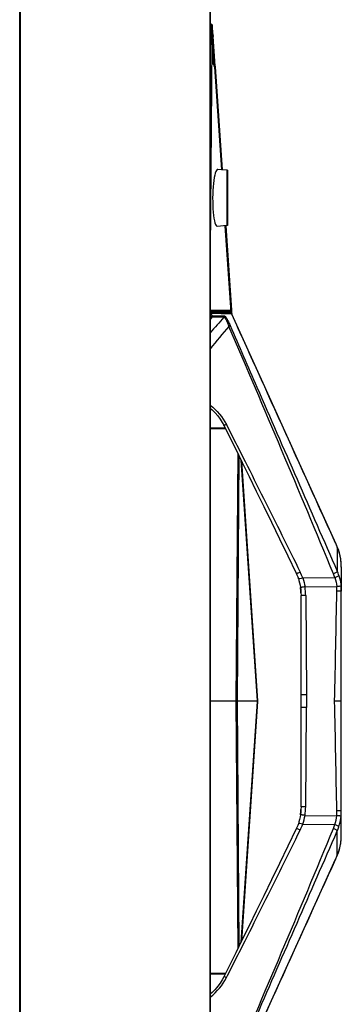
# Model space of a CAD drawing. Units: millimetres. Extents: x 0 to 9000, y 0 to 4000.
# Drawn here: x 4779 to 4907, y 1380 to 1771 of the extents above; entities that cross this region are included whole.
import ezdxf

# ---------------------------------------------------------------- set-up
doc = ezdxf.new("R2010")
doc.units = ezdxf.units.MM
doc.header["$LTSCALE"] = 495
for name, color, linetype in [('02_ALL_AXES', 7, 'CONTINUOUS'), ('3_ALL_AXES', 7, 'CONTINUOUS'), ('7_ALL_FEATURES', 7, 'CONTINUOUS')]:
    doc.layers.add(name, color=color, linetype=linetype)

msp = doc.modelspace()

# ---------------------------------------------------------------- linework, layer by layer
at = {"layer": '02_ALL_AXES', "color": 7, "linetype": 'Continuous'}
for p, q in [((4891.096, 1458.042), (4891.096, 1541.989)), ((4892.966, 1541.989), (4893.34, 1502.565)), ((4893.34, 1502.565), (4893.058, 1502.565)), ((4893.34, 1502.565), (4893.34, 1497.465)), ((4907.096, 1500.015), (4904.461, 1500.015)), ((4892.966, 1458.042), (4893.34, 1497.465)), ((4893.34, 1497.465), (4893.058, 1497.465)), ((4892.698, 1454.601), (4905.266, 1454.473)), ((4891.765, 1451.06), (4904.539, 1450.93)), ((4904.863, 1437.345), (4904.821, 1437.253)), ((4904.863, 1437.345), (4904.821, 1437.253)), ((4904.863, 1437.345), (4904.842, 1437.244)), ((4905.508, 1438.796), (4905.479, 1438.729)), ((4905.508, 1438.796), (4905.499, 1438.721))]:
    msp.add_line(p, q, dxfattribs=at)
for points in [[(4907.088, 1446.118), (4907.091, 1446.273), (4907.095, 1446.586), (4907.096, 1543.677)], [(4891.096, 1458.041), (4891.073, 1457.004), (4890.991, 1455.831), (4890.873, 1454.828)], [(4890.873, 1454.828), (4890.738, 1453.987), (4890.536, 1453.012), (4890.286, 1452.063), (4890.043, 1451.297)], [(4889.178, 1449.192), (4885.847, 1442.303), (4882.555, 1435.51), (4879.37, 1428.951), (4876.294, 1422.633), (4873.331, 1416.564), (4870.486, 1410.753), (4867.761, 1405.207), (4865.159, 1399.927), (4862.686, 1394.93), (4860.426, 1390.377)], [(4890.043, 1451.297), (4889.798, 1450.622), (4889.471, 1449.829), (4889.178, 1449.192)], [(4905.499, 1438.721), (4905.929, 1439.797), (4906.331, 1441.044), (4906.647, 1442.322), (4906.878, 1443.626), (4907.025, 1444.945), (4907.088, 1446.118)], [(4863.613, 1346.226), (4876.042, 1373.699), (4889.827, 1404.124), (4904.842, 1437.244)], [(4904.842, 1437.244), (4905.045, 1437.694), (4905.302, 1438.273), (4905.499, 1438.721)], [(4860.426, 1390.377), (4859.806, 1389.217), (4858.997, 1387.929), (4858.061, 1386.657), (4857.002, 1385.418), (4855.827, 1384.226), (4855.081, 1383.57)]]:
    msp.add_lwpolyline(points, dxfattribs=at)
for centre, radius, start, end in [((4868.324, 1542.205), 22.77, 2.08796, 7.57265), ((-9883.556, 1812.13), 14791.311, 358.7908996, 358.9600627), ((-9883.503, 1187.901), 14791.258, 1.039937, 1.2091007), ((4867.974, 1458.26), 24.993, 351.5799, 359.49841), ((4885.261, 1455.971), 20.061, 355.71639, 1.08917), ((4885.147, 1456.352), 21.949, 354.61252, 0.00314), ((-2545.775, 4536.175), 8063.939, 336.7352401, 337.4938099), ((4872.33, 1457.896), 20.602, 333.74362, 340.62201), ((4887.974, 1456.057), 17.34, 337.54589, 342.80213), ((4888.217, 1455.992), 18.866, 336.32335, 341.61807), ((4886.247, 1446.626), 20.845, 352.00256, 355.27082), ((4885.726, 1446.674), 21.368, 355.2589, 355.53082), ((4885.191, 1446.711), 21.904, 355.54204, 358.44794), ((4884.433, 1446.736), 22.663, 358.43695, 358.89269), ((4884.528, 1446.734), 22.568, 358.89258, 359.56445), ((4884.605, 1446.734), 22.491, 359.56462, 359.99991), ((4888.831, 1446.088), 18.201, 336.38287, 345.18605), ((4888.036, 1446.312), 19.027, 345.14514, 346.92421), ((4887.704, 1446.39), 19.369, 346.92395, 348.52073), ((4887.218, 1446.486), 19.864, 348.5263, 351.29417), ((4886.797, 1446.553), 20.29, 351.28724, 351.99041), ((4800.502, 1484.635), 114.575, 335.62258, 336.38045)]:
    msp.add_arc(centre, radius, start, end, dxfattribs=at)
for points, knots in [([(4893.058, 1502.565), (4892.807, 1502.565), (4892.442, 1502.565), (4891.98, 1502.566), (4891.684, 1502.563), (4891.451, 1502.569), (4891.257, 1502.555), (4891.176, 1502.581), (4891.096, 1502.553), (4891.096, 1502.565)], [0, 0, 0, 0, 0.3841047, 0.5569854, 0.7082492, 0.8322191, 0.9242472, 0.9808799, 1, 1, 1, 1]), ([(4893.058, 1497.465), (4892.807, 1497.465), (4892.442, 1497.465), (4891.98, 1497.465), (4891.684, 1497.467), (4891.451, 1497.461), (4891.257, 1497.475), (4891.176, 1497.449), (4891.096, 1497.478), (4891.096, 1497.465)], [0, 0, 0, 0, 0.3841047, 0.5569854, 0.7082492, 0.8322191, 0.9242472, 0.9808799, 1, 1, 1, 1]), ([(4892.966, 1458.042), (4892.734, 1458.044), (4892.393, 1458.046), (4891.958, 1458.047), (4891.673, 1458.05), (4891.445, 1458.044), (4891.255, 1458.056), (4891.175, 1458.031), (4891.096, 1458.054), (4891.096, 1458.042)], [0, 0, 0, 0, 0.3729315, 0.5458276, 0.6992183, 0.8262583, 0.921284, 0.9800583, 1, 1, 1, 1]), ([(4907.096, 1456.353), (4907.096, 1456.364), (4907.026, 1456.351), (4906.953, 1456.37), (4906.781, 1456.364), (4906.573, 1456.368), (4906.307, 1456.366), (4905.885, 1456.363), (4905.55, 1456.357), (4905.318, 1456.353)], [0, 0, 0, 0, 0.0189303, 0.0742173, 0.1642681, 0.2861705, 0.4359467, 0.6087049, 1, 1, 1, 1]), ([(4892.698, 1454.601), (4892.472, 1454.635), (4892.14, 1454.683), (4891.717, 1454.74), (4891.439, 1454.777), (4891.216, 1454.801), (4891.032, 1454.829), (4890.949, 1454.819), (4890.875, 1454.84), (4890.873, 1454.828)], [0, 0, 0, 0, 0.3727669, 0.5455433, 0.6988177, 0.8257697, 0.9207623, 0.979612, 1, 1, 1, 1]), ([(4906.999, 1454.291), (4906.988, 1454.301), (4906.934, 1454.305), (4906.837, 1454.327), (4906.677, 1454.344), (4906.37, 1454.379), (4905.893, 1454.423), (4905.488, 1454.456), (4905.266, 1454.473)], [0, 0, 0, 0, 0.025333, 0.0849228, 0.1772207, 0.2994137, 0.6175259, 1, 1, 1, 1]), ([(4906.121, 1450.043), (4906.234, 1450.383), (4906.648, 1451.77), (4906.896, 1453.206), (4906.999, 1454.291)], [0, 0, 0, 0, 0.2474639, 1, 1, 1, 1]), ([(4861.473, 1390.106), (4862.7, 1392.549), (4865.186, 1397.417), (4870.104, 1407.182), (4878.683, 1424.284), (4885.97, 1438.976), (4890.807, 1448.782)], [0, 0, 0, 0, 0.1249958, 0.249993, 0.4999911, 1, 1, 1, 1]), ([(4862.954, 1350.756), (4866.495, 1358.906), (4880.653, 1391.469), (4894.839, 1424.02), (4905.495, 1448.416)], [0, 0, 0, 0, 0.2502603, 1, 1, 1, 1]), ([(4890.807, 1448.782), (4890.46, 1448.955), (4889.961, 1449.154), (4889.436, 1449.277), (4889.205, 1449.248), (4889.178, 1449.192)], [0, 0, 0, 0, 0.6743199, 0.8923214, 1, 1, 1, 1]), ([(4891.765, 1451.06), (4891.388, 1451.197), (4890.85, 1451.343), (4890.3, 1451.409), (4890.064, 1451.357), (4890.043, 1451.297)], [0, 0, 0, 0, 0.6746454, 0.893581, 1, 1, 1, 1]), ([(4905.495, 1448.416), (4905.482, 1448.496), (4905.328, 1448.675), (4904.848, 1449.04), (4904.362, 1449.28), (4903.999, 1449.434)], [0, 0, 0, 0, 0.1327943, 0.3573718, 1, 1, 1, 1]), ([(4906.121, 1450.043), (4906.109, 1450.12), (4905.941, 1450.287), (4905.433, 1450.607), (4904.92, 1450.807), (4904.539, 1450.93)], [0, 0, 0, 0, 0.1270131, 0.3492434, 1, 1, 1, 1]), ([(4904.821, 1437.253), (4894.513, 1414.511), (4880.767, 1384.183), (4867.046, 1353.843), (4863.618, 1346.253)], [0, 0, 0, 0, 0.7498912, 1, 1, 1, 1]), ([(4861.473, 1390.106), (4861.25, 1390.22), (4860.93, 1390.35), (4860.592, 1390.431), (4860.444, 1390.413), (4860.426, 1390.377)], [0, 0, 0, 0, 0.6742735, 0.8922165, 1, 1, 1, 1])]:
    msp.add_open_spline(points, degree=3, knots=knots, dxfattribs=at)
for points in [[(4891.765, 1451.06), (4892.2, 1452.2), (4892.506, 1453.395), (4892.698, 1454.601)], [(4904.539, 1450.93), (4904.927, 1452.072), (4905.168, 1453.272), (4905.266, 1454.473)], [(4905.508, 1438.796), (4905.504, 1442.003), (4905.499, 1445.209), (4905.495, 1448.416)], [(4855.082, 1382.394), (4857.699, 1384.467), (4859.974, 1387.123), (4861.473, 1390.106)]]:
    msp.add_open_spline(points, degree=3, dxfattribs=at)
at = {"layer": '3_ALL_AXES', "color": 7, "linetype": 'Continuous'}
for p, q in [((4855.282, 1769.015), (4855.206, 1769.015)), ((4855.081, 1765.092), (4855.18, 1765.092)), ((4855.081, 1761.015), (4855.199, 1761.015)), ((4855.081, 1745.208), (4855.199, 1761.015)), ((4855.692, 1761.011), (4855.199, 1761.015))]:
    msp.add_line(p, q, dxfattribs=at)
for points, knots in [([(4855.085, 1769.015), (4855.089, 1769.015), (4855.093, 1768.998), (4855.095, 1768.988), (4855.097, 1768.979)], [0, 0, 0, 0, 0.2797673, 1, 1, 1, 1]), ([(4855.285, 1769.015), (4855.286, 1769.015), (4855.288, 1769.013), (4855.289, 1769.011), (4855.29, 1769.009)], [0, 0, 0, 0, 0.355695, 1, 1, 1, 1]), ([(4855.18, 1765.092), (4855.177, 1765.37), (4855.17, 1765.924), (4855.159, 1766.755), (4855.14, 1767.447), (4855.13, 1767.934), (4855.108, 1768.208), (4855.11, 1768.351), (4855.085, 1768.415)], [0, 0, 0, 0, 0.2500533, 0.5001064, 0.7501557, 0.8752039, 0.9376614, 1, 1, 1, 1]), ([(4855.109, 1768.863), (4855.132, 1768.564), (4855.152, 1767.724), (4855.199, 1765.328), (4855.205, 1763.231), (4855.207, 1761.674)], [0, 0, 0, 0, 0.1251579, 0.3504022, 1, 1, 1, 1]), ([(4855.438, 1765.423), (4855.378, 1766.174), (4855.275, 1767.324), (4855.176, 1768.477), (4855.115, 1768.875)], [0, 0, 0, 0, 0.6515499, 1, 1, 1, 1]), ([(4855.438, 1765.423), (4855.406, 1765.134), (4855.286, 1763.888), (4855.227, 1762.636), (4855.207, 1761.674)], [0, 0, 0, 0, 0.231922, 1, 1, 1, 1])]:
    msp.add_open_spline(points, degree=3, knots=knots, dxfattribs=at)
for points in [[(4855.097, 1768.979), (4855.103, 1768.94), (4855.106, 1768.902), (4855.109, 1768.863)], [(4855.115, 1768.875), (4855.11, 1768.91), (4855.105, 1768.945), (4855.097, 1768.979)], [(4855.207, 1761.674), (4855.208, 1761.454), (4855.208, 1761.235), (4855.208, 1761.015)]]:
    msp.add_open_spline(points, degree=3, dxfattribs=at)
at = {"layer": '7_ALL_FEATURES', "color": 7, "linetype": 'Continuous'}
for p, q in [((4779.381, 1189.69), (4779.381, 2860.285)), ((4779.604, 2857.676), (4779.604, 1192.401)), ((4854.858, 2857.676), (4854.858, 1192.401)), ((4855.081, 2860.285), (4855.081, 1189.69)), ((4855.082, 1769.015), (4855.206, 1769.015)), ((4855.282, 1769.015), (4855.406, 1769.015)), ((4855.315, 1769.014), (4855.285, 1769.015)), ((4855.705, 1768.552), (4855.593, 1768.552)), ((4855.639, 1768.251), (4855.629, 1768.33)), ((4855.651, 1768.161), (4855.639, 1768.251)), ((4855.663, 1768.058), (4855.651, 1768.161)), ((4855.683, 1767.881), (4855.663, 1768.058)), ((4855.706, 1767.673), (4855.683, 1767.881)), ((4855.7, 1768.599), (4855.695, 1768.624)), ((4855.711, 1768.52), (4855.703, 1768.58)), ((4855.739, 1767.346), (4855.706, 1767.673)), ((4855.709, 1768.529), (4855.707, 1768.546)), ((4855.711, 1768.519), (4855.708, 1768.54)), ((4855.719, 1768.436), (4855.711, 1768.519)), ((4855.72, 1768.422), (4855.719, 1768.436)), ((4855.72, 1768.427), (4855.72, 1768.422)), ((4855.938, 1765.167), (4855.72, 1768.427)), ((4855.788, 1766.848), (4855.739, 1767.346)), ((4855.856, 1766.104), (4855.788, 1766.848)), ((4855.905, 1768.552), (4855.793, 1768.552)), ((4855.839, 1768.251), (4855.829, 1768.33)), ((4855.851, 1768.161), (4855.839, 1768.251)), ((4855.863, 1768.058), (4855.851, 1768.161)), ((4855.94, 1765.145), (4855.856, 1766.104)), ((4855.883, 1767.881), (4855.863, 1768.058)), ((4855.906, 1767.673), (4855.883, 1767.881)), ((4855.9, 1768.599), (4855.895, 1768.624)), ((4855.911, 1768.52), (4855.903, 1768.58)), ((4855.939, 1767.346), (4855.906, 1767.673)), ((4855.909, 1768.529), (4855.907, 1768.546)), ((4855.911, 1768.519), (4855.908, 1768.54)), ((4855.919, 1768.436), (4855.911, 1768.519)), ((4855.92, 1768.422), (4855.919, 1768.436)), ((4855.92, 1768.427), (4855.92, 1768.422)), ((4856.139, 1765.158), (4855.92, 1768.427)), ((4855.935, 1765.179), (4855.931, 1765.147)), ((4855.94, 1765.145), (4855.935, 1765.179)), ((4855.988, 1766.848), (4855.939, 1767.346)), ((4855.941, 1765.134), (4855.94, 1765.145)), ((4855.941, 1765.134), (4856.005, 1764.169)), ((4856.056, 1766.104), (4855.988, 1766.848)), ((4856.14, 1765.145), (4856.056, 1766.104)), ((4856.131, 1765.147), (4856.128, 1765.116)), ((4856.135, 1765.179), (4856.131, 1765.147)), ((4856.14, 1765.145), (4856.135, 1765.179)), ((4856.141, 1765.134), (4856.14, 1765.145)), ((4856.141, 1765.134), (4856.205, 1764.169)), ((4855.923, 1761.972), (4855.879, 1762.62)), ((4855.984, 1761.118), (4855.923, 1761.972)), ((4856.051, 1760.203), (4855.984, 1761.118)), ((4856.001, 1764.13), (4856.002, 1764.142)), ((4856.001, 1764.129), (4856.003, 1764.141)), ((4856.002, 1764.142), (4856.005, 1764.169)), ((4856.005, 1764.169), (4856.007, 1764.141)), ((4856.007, 1764.128), (4856.007, 1764.141)), ((4856.007, 1764.128), (4859.549, 1711.202)), ((4856.03, 1764.142), (4856.029, 1764.13)), ((4856.032, 1764.17), (4856.03, 1764.142)), ((4856.031, 1764.139), (4856.03, 1764.126)), ((4856.201, 1764.13), (4856.202, 1764.142)), ((4856.201, 1764.129), (4856.203, 1764.141)), ((4856.202, 1764.142), (4856.205, 1764.169)), ((4856.205, 1764.169), (4856.207, 1764.141)), ((4856.207, 1764.128), (4856.207, 1764.141)), ((4859.749, 1711.202), (4856.207, 1764.128)), ((4855.692, 1761.011), (4855.081, 1678.886)), ((4855.784, 1760.013), (4855.793, 1760.622)), ((4856.116, 1759.334), (4856.051, 1760.203)), ((4856.179, 1758.514), (4856.116, 1759.334)), ((4856.258, 1757.502), (4856.179, 1758.514)), ((4856.333, 1756.588), (4856.258, 1757.502)), ((4856.458, 1757.502), (4856.41, 1758.115)), ((4856.533, 1756.588), (4856.458, 1757.502)), ((4856.401, 1755.772), (4856.333, 1756.588)), ((4856.463, 1755.051), (4856.401, 1755.772)), ((4856.519, 1754.422), (4856.463, 1755.051)), ((4856.569, 1753.878), (4856.519, 1754.422)), ((4856.601, 1755.772), (4856.533, 1756.588)), ((4856.614, 1753.415), (4856.569, 1753.878)), ((4856.663, 1755.051), (4856.601, 1755.772)), ((4856.653, 1753.03), (4856.614, 1753.415)), ((4856.719, 1754.422), (4856.663, 1755.051)), ((4856.769, 1753.878), (4856.719, 1754.422)), ((4856.814, 1753.415), (4856.769, 1753.878)), ((4856.853, 1753.03), (4856.814, 1753.415)), ((4856.679, 1752.791), (4856.653, 1753.03)), ((4856.721, 1752.431), (4856.701, 1752.592)), ((4856.732, 1752.346), (4856.721, 1752.431)), ((4856.879, 1752.421), (4856.777, 1752.621)), ((4856.805, 1752.141), (4859.544, 1711.202)), ((4856.879, 1752.791), (4856.853, 1753.03)), ((4856.94, 1752.335), (4856.879, 1752.421)), ((4856.921, 1752.431), (4856.901, 1752.592)), ((4856.932, 1752.346), (4856.921, 1752.431)), ((4857.005, 1752.141), (4859.744, 1711.202)), ((4861.681, 1711.015), (4858.025, 1711.335)), ((4861.881, 1711.015), (4859.548, 1711.219)), ((4861.681, 1711.015), (4861.681, 1689.015)), ((4861.881, 1711.015), (4861.881, 1689.015)), ((4861.681, 1689.015), (4857.857, 1688.68)), ((4861.032, 1688.958), (4863.281, 1655.36)), ((4863.339, 1654.56), (4861.037, 1688.959)), ((4861.881, 1689.015), (4861.039, 1688.941)), ((4861.232, 1688.958), (4863.481, 1655.36)), ((4863.539, 1654.56), (4861.237, 1688.959)), ((4855.081, 1655.469), (4863.187, 1655.469)), ((4863.284, 1655.469), (4863.387, 1655.469)), ((4855.081, 1654.975), (4862.737, 1654.975)), ((4862.983, 1654.385), (4855.081, 1654.515)), ((4855.081, 1653.455), (4855.298, 1652.915)), ((4855.298, 1652.915), (4855.081, 1652.572)), ((4855.716, 1652.651), (4855.081, 1651.643)), ((4855.313, 1654.203), (4855.756, 1653.1)), ((4857.057, 1654.483), (4862.737, 1654.975)), ((4862.955, 1654.446), (4862.959, 1654.396)), ((4862.959, 1654.396), (4862.96, 1654.384)), ((4863.214, 1654.45), (4863.222, 1654.321)), ((4863.291, 1655.271), (4863.296, 1655.178)), ((4863.334, 1654.559), (4863.357, 1654.221)), ((4863.414, 1654.45), (4863.435, 1654.127)), ((4863.491, 1655.271), (4863.496, 1655.178)), ((4863.534, 1654.559), (4863.58, 1653.875)), ((4863.613, 1653.804), (4863.568, 1653.899)), ((4876.042, 1626.332), (4863.613, 1653.804)), ((4863.618, 1653.777), (4863.613, 1653.804)), ((4889.827, 1595.906), (4876.042, 1626.332)), ((4860.944, 1608.609), (4855.081, 1608.502)), ((4861.14, 1608.215), (4855.081, 1608.105)), ((4865.96, 1598.476), (4865.228, 1500.015)), ((4866.403, 1597.578), (4865.678, 1500.055)), ((4867.264, 1595.832), (4873.667, 1500.145)), ((4867.27, 1595.82), (4873.671, 1500.161)), ((4867.495, 1595.363), (4873.867, 1500.145)), ((4867.501, 1595.351), (4873.871, 1500.161)), ((4905.045, 1562.336), (4889.827, 1595.906)), ((4904.863, 1562.685), (4904.821, 1562.777)), ((4904.863, 1562.685), (4904.821, 1562.777)), ((4904.863, 1562.685), (4904.842, 1562.786)), ((4905.508, 1561.234), (4905.479, 1561.301)), ((4905.929, 1560.233), (4905.499, 1561.309)), ((4905.508, 1561.234), (4905.499, 1561.309)), ((4907.095, 1553.445), (4907.096, 1543.677)), ((4891.765, 1548.97), (4904.539, 1549.1)), ((4891.073, 1543.026), (4891.096, 1541.989)), ((4892.698, 1545.43), (4905.266, 1545.557)), ((4865.228, 1500.015), (4855.081, 1500.015)), ((4865.228, 1500.015), (4865.96, 1401.554)), ((4873.667, 1500.055), (4865.678, 1500.055)), ((4865.678, 1500.055), (4865.678, 1499.975)), ((4873.667, 1499.975), (4865.678, 1499.975)), ((4865.678, 1499.975), (4866.403, 1402.452)), ((4873.667, 1499.885), (4867.264, 1404.198)), ((4873.671, 1499.869), (4867.27, 1404.21)), ((4873.867, 1499.885), (4867.495, 1404.668)), ((4873.871, 1499.869), (4867.501, 1404.679)), ((4873.669, 1500.152), (4873.667, 1500.145)), ((4873.667, 1500.145), (4873.67, 1500.146)), ((4873.667, 1500.145), (4873.667, 1499.885)), ((4873.667, 1500.055), (4873.671, 1500.057)), ((4873.667, 1499.975), (4873.671, 1499.973)), ((4873.67, 1499.884), (4873.667, 1499.885)), ((4873.669, 1499.878), (4873.667, 1499.885)), ((4873.67, 1500.169), (4873.669, 1500.152)), ((4873.67, 1499.861), (4873.669, 1499.878)), ((4873.67, 1500.169), (4873.671, 1500.147)), ((4873.67, 1500.146), (4873.671, 1500.147)), ((4873.671, 1499.883), (4873.67, 1499.884)), ((4873.671, 1499.883), (4873.67, 1499.862)), ((4873.671, 1499.884), (4873.671, 1500.147)), ((4873.867, 1500.055), (4873.671, 1500.055)), ((4873.867, 1499.975), (4873.671, 1499.975)), ((4873.869, 1500.152), (4873.867, 1500.145)), ((4873.867, 1500.145), (4873.87, 1500.146)), ((4873.867, 1500.145), (4873.867, 1499.885)), ((4873.867, 1500.055), (4873.871, 1500.057)), ((4873.867, 1499.975), (4873.871, 1499.973)), ((4873.87, 1499.884), (4873.867, 1499.885)), ((4873.869, 1499.878), (4873.867, 1499.885)), ((4873.87, 1500.169), (4873.869, 1500.152)), ((4873.87, 1499.861), (4873.869, 1499.878)), ((4873.87, 1500.169), (4873.871, 1500.147)), ((4873.87, 1500.146), (4873.871, 1500.147)), ((4873.871, 1499.883), (4873.87, 1499.884)), ((4873.871, 1499.883), (4873.87, 1499.862)), ((4873.871, 1499.884), (4873.871, 1500.147)), ((4861.14, 1391.815), (4855.081, 1391.925)), ((4860.944, 1391.421), (4855.081, 1391.528))]:
    msp.add_line(p, q, dxfattribs=at)
for points in [[(4855.224, 1768.995), (4855.115, 1769.014), (4855.085, 1769.015)], [(4855.657, 1768.731), (4855.637, 1768.77), (4855.611, 1768.808), (4855.582, 1768.845), (4855.548, 1768.881), (4855.509, 1768.913), (4855.465, 1768.943), (4855.417, 1768.969), (4855.364, 1768.989), (4855.308, 1769.005), (4855.249, 1769.013), (4855.206, 1769.015)], [(4855.7, 1768.601), (4855.694, 1768.628), (4855.685, 1768.661), (4855.672, 1768.698), (4855.655, 1768.737), (4855.633, 1768.776), (4855.607, 1768.814), (4855.577, 1768.851), (4855.542, 1768.886), (4855.502, 1768.918), (4855.457, 1768.948), (4855.408, 1768.973), (4855.355, 1768.992), (4855.298, 1769.007), (4855.238, 1769.014), (4855.206, 1769.015)], [(4855.629, 1768.33), (4855.624, 1768.366), (4855.619, 1768.4), (4855.614, 1768.431), (4855.61, 1768.46), (4855.605, 1768.487), (4855.601, 1768.512), (4855.596, 1768.536), (4855.592, 1768.559), (4855.587, 1768.582), (4855.581, 1768.606), (4855.574, 1768.631), (4855.566, 1768.659), (4855.553, 1768.691), (4855.535, 1768.732), (4855.508, 1768.781), (4855.465, 1768.838), (4855.404, 1768.899), (4855.323, 1768.954), (4855.224, 1768.995)], [(4855.774, 1768.631), (4855.766, 1768.659), (4855.753, 1768.691), (4855.735, 1768.732), (4855.708, 1768.781), (4855.665, 1768.838), (4855.604, 1768.899), (4855.523, 1768.954), (4855.424, 1768.995), (4855.315, 1769.014)], [(4855.857, 1768.731), (4855.837, 1768.77), (4855.811, 1768.808), (4855.782, 1768.845), (4855.748, 1768.881), (4855.709, 1768.913), (4855.665, 1768.943), (4855.617, 1768.969), (4855.564, 1768.989), (4855.508, 1769.005), (4855.449, 1769.013), (4855.406, 1769.015)], [(4855.9, 1768.601), (4855.894, 1768.628), (4855.885, 1768.661), (4855.872, 1768.698), (4855.855, 1768.737), (4855.833, 1768.776), (4855.807, 1768.814), (4855.777, 1768.851), (4855.742, 1768.886), (4855.702, 1768.918), (4855.657, 1768.948), (4855.608, 1768.973), (4855.555, 1768.992), (4855.498, 1769.007), (4855.438, 1769.014), (4855.406, 1769.015)], [(4855.695, 1768.624), (4855.686, 1768.656), (4855.674, 1768.693), (4855.657, 1768.731)], [(4855.706, 1768.56), (4855.703, 1768.578), (4855.7, 1768.601)], [(4855.801, 1768.512), (4855.796, 1768.536), (4855.792, 1768.559), (4855.787, 1768.582), (4855.781, 1768.606), (4855.774, 1768.631)], [(4855.829, 1768.33), (4855.824, 1768.366), (4855.819, 1768.4), (4855.814, 1768.431), (4855.81, 1768.46), (4855.805, 1768.487), (4855.801, 1768.512)], [(4855.895, 1768.624), (4855.886, 1768.656), (4855.874, 1768.693), (4855.857, 1768.731)], [(4855.906, 1768.56), (4855.903, 1768.578), (4855.9, 1768.601)], [(4855.793, 1760.622), (4855.814, 1761.391), (4855.849, 1762.147), (4855.895, 1762.883), (4855.953, 1763.592), (4856.007, 1764.128)], [(4856.093, 1762.85), (4856.095, 1762.883), (4856.153, 1763.592), (4856.207, 1764.128)], [(4856.74, 1752.335), (4856.679, 1752.421), (4856.58, 1752.615), (4856.471, 1752.9), (4856.361, 1753.273), (4856.255, 1753.726), (4856.156, 1754.251), (4856.066, 1754.843), (4855.987, 1755.493), (4855.92, 1756.194), (4855.865, 1756.938), (4855.824, 1757.716), (4855.797, 1758.519), (4855.784, 1759.338), (4855.784, 1760.013)], [(4856.701, 1752.592), (4856.687, 1752.72), (4856.679, 1752.791)], [(4856.808, 1752.164), (4856.808, 1752.158), (4856.807, 1752.15), (4856.805, 1752.141)], [(4856.901, 1752.592), (4856.887, 1752.72), (4856.879, 1752.791)], [(4857.008, 1752.164), (4857.008, 1752.158), (4857.007, 1752.15), (4857.005, 1752.141)], [(4863.358, 1654.22), (4863.306, 1654.267), (4863.246, 1654.309), (4863.177, 1654.344), (4863.099, 1654.37), (4863.009, 1654.384), (4862.983, 1654.385)], [(4863.284, 1655.384), (4863.284, 1655.376), (4863.283, 1655.368), (4863.281, 1655.36)], [(4863.568, 1653.899), (4863.527, 1653.979), (4863.487, 1654.049), (4863.447, 1654.112), (4863.404, 1654.168), (4863.358, 1654.22)], [(4863.484, 1655.384), (4863.484, 1655.376), (4863.483, 1655.368), (4863.481, 1655.36)], [(4855.081, 1616.46), (4855.827, 1615.804), (4857.002, 1614.613), (4858.061, 1613.373), (4858.997, 1612.101), (4859.806, 1610.813), (4860.426, 1609.653)], [(4860.426, 1609.653), (4862.686, 1605.1), (4865.159, 1600.103), (4867.761, 1594.824), (4870.486, 1589.277), (4873.331, 1583.466), (4876.294, 1577.397), (4879.37, 1571.079), (4882.555, 1564.52), (4885.847, 1557.727), (4889.178, 1550.838)], [(4905.499, 1561.309), (4905.302, 1561.757), (4905.045, 1562.336)], [(4907.088, 1553.912), (4907.025, 1555.085), (4906.878, 1556.404), (4906.647, 1557.708), (4906.331, 1558.987), (4905.929, 1560.233)], [(4907.095, 1553.445), (4907.091, 1553.757), (4907.088, 1553.912)], [(4889.178, 1550.838), (4889.471, 1550.201), (4889.798, 1549.408), (4890.043, 1548.733)], [(4890.043, 1548.733), (4890.286, 1547.967), (4890.536, 1547.018), (4890.738, 1546.043), (4890.873, 1545.202)], [(4890.873, 1545.202), (4890.991, 1544.199), (4891.073, 1543.026)]]:
    msp.add_lwpolyline(points, dxfattribs=at)
for centre, radius, start, end in [((4855.206, 1768.514), 0.501, 28.44438, 89.9786), ((4855.406, 1768.514), 0.501, 28.44438, 89.9786), ((4885.832, 1761.624), 30.107, 173.2804, 175.19231), ((4886.084, 1761.62), 30.16, 173.34289, 175.14931), ((4856.509, 1752.144), 0.3, 3.82545, 39.56442), ((4857.447, 1752.671), 0.833, 218.40829, 219.53454), ((4856.52, 1752.153), 0.285, 357.70881, 2.62324), ((4858.59, 1753.26), 1.946, 206.83831, 207.73348), ((4857.939, 1752.884), 1.194, 212.7775, 214.15906), ((4856.709, 1752.144), 0.3, 3.82545, 39.56442), ((4857.647, 1752.671), 0.833, 218.40829, 219.53454), ((4856.72, 1752.153), 0.285, 357.70881, 2.62324), ((4862.678, 1655.473), 0.508, 347.69537, 359.56869), ((4862.878, 1655.473), 0.508, 347.69537, 359.56869), ((4999.074, 1526.946), 187.071, 137.79937, 140.32888), ((4851.673, 948.349), 704.313, 89.282613, 89.671095), ((4851.012, 2039.621), 386.551, 270.70323, 271.42083), ((4855.284, 1652.915), 0.507, 10.80178, 21.3505), ((4862.848, 1655.615), 1.224, 275.22636, 276.28359), ((4865.404, 1654.597), 2.196, 177.18758, 183.84045), ((4862.799, 1655.164), 0.52, 22.17035, 24.65483), ((4862.239, 1655.363), 1.042, 357.63163, 359.81512), ((4862.883, 1655.472), 0.503, 325.20007, 335.72444), ((4914.334, 1658.009), 51.117, 183.17424, 183.8695), ((4862.881, 1655.473), 0.506, 335.74801, 346.53757), ((4862.882, 1655.472), 0.504, 346.54478, 347.68024), ((4865.586, 1654.597), 2.177, 177.16075, 181.36643), ((4865.632, 1654.599), 2.223, 181.38964, 183.84075), ((4862.999, 1655.164), 0.52, 22.17035, 24.65483), ((4862.439, 1655.363), 1.042, 357.63163, 359.81512), ((4914.534, 1658.009), 51.117, 183.17424, 183.8695), ((-2545.775, -1536.145), 8063.939, 22.5061901, 23.2647599), ((4800.502, 1515.395), 114.575, 23.61955, 24.37742), ((4888.831, 1553.942), 18.201, 14.81395, 23.61713), ((4888.036, 1553.718), 19.027, 13.07579, 14.85486), ((4887.704, 1553.641), 19.369, 11.47927, 13.07605), ((4887.218, 1553.544), 19.864, 8.70583, 11.4737), ((4886.797, 1553.477), 20.29, 8.00959, 8.71276), ((4886.247, 1553.404), 20.845, 4.72918, 7.99744), ((4885.726, 1553.356), 21.368, 4.46918, 4.7411), ((4885.191, 1553.319), 21.904, 1.55206, 4.45796), ((4884.52, 1553.296), 22.575, 0.00143, 1.56427), ((4872.33, 1542.134), 20.602, 19.37799, 26.25638), ((4887.974, 1543.973), 17.34, 17.19787, 22.45411), ((4888.217, 1544.038), 18.866, 18.38193, 23.67665), ((4867.974, 1541.77), 24.993, 0.50159, 8.4201), ((4885.261, 1544.059), 20.061, 358.91083, 4.28361), ((4885.147, 1543.678), 21.949, 359.99686, 5.38748), ((4868.324, 1457.825), 22.77, 352.42735, 357.91204)]:
    msp.add_arc(centre, radius, start, end, dxfattribs=at)
msp.add_ellipse((4857.913, 1700.008), major_axis=(0.087, 11.328), ratio=0.1680758, start_param=-0.0134087, end_param=3.157593, dxfattribs=at)
for points in [[(4855.438, 1765.423), (4855.564, 1765.421), (4855.697, 1765.396), (4855.805, 1765.331)], [(4855.705, 1768.552), (4855.7, 1768.622), (4855.679, 1768.692), (4855.646, 1768.753)], [(4855.72, 1768.427), (4855.717, 1768.461), (4855.713, 1768.495), (4855.709, 1768.529)], [(4855.805, 1765.331), (4855.862, 1765.296), (4855.919, 1765.243), (4855.935, 1765.179)], [(4855.905, 1768.552), (4855.9, 1768.622), (4855.879, 1768.692), (4855.846, 1768.753)], [(4855.92, 1768.427), (4855.917, 1768.461), (4855.913, 1768.495), (4855.909, 1768.529)], [(4855.921, 1765.372), (4855.95, 1765.36), (4855.978, 1765.347), (4856.005, 1765.331)], [(4856.005, 1765.331), (4856.062, 1765.296), (4856.119, 1765.243), (4856.135, 1765.179)], [(4856.794, 1752.154), (4856.745, 1752.216), (4856.704, 1752.284), (4856.667, 1752.354)], [(4856.74, 1752.335), (4856.778, 1752.288), (4856.802, 1752.226), (4856.805, 1752.166)], [(4856.853, 1752.381), (4856.828, 1752.432), (4856.804, 1752.484), (4856.782, 1752.537)], [(4856.935, 1752.237), (4856.911, 1752.275), (4856.888, 1752.314), (4856.867, 1752.354)], [(4856.94, 1752.335), (4856.978, 1752.288), (4857.002, 1752.226), (4857.005, 1752.166)], [(4855.082, 1654.462), (4855.184, 1654.408), (4855.271, 1654.311), (4855.313, 1654.203)], [(4855.313, 1654.203), (4858.02, 1654.158), (4860.728, 1654.112), (4863.435, 1654.065)], [(4855.756, 1653.1), (4855.756, 1653.068), (4855.697, 1653.079), (4855.668, 1653.067)], [(4855.782, 1653.01), (4855.805, 1652.891), (4855.78, 1652.754), (4855.716, 1652.651)], [(4860.597, 1653.19), (4860.668, 1653.006), (4860.623, 1652.754), (4860.492, 1652.607)], [(4862.859, 1654.388), (4862.892, 1654.391), (4862.926, 1654.394), (4862.959, 1654.396)], [(4862.944, 1654.545), (4862.948, 1654.513), (4862.952, 1654.479), (4862.955, 1654.446)], [(4863.135, 1654.426), (4863.085, 1654.413), (4863.033, 1654.404), (4862.982, 1654.398)], [(4862.983, 1654.385), (4863.168, 1654.382), (4863.37, 1654.238), (4863.435, 1654.065)], [(4863.271, 1655.205), (4863.252, 1655.038), (4863.22, 1654.872), (4863.211, 1654.704)], [(4863.28, 1655.32), (4863.278, 1655.282), (4863.275, 1655.243), (4863.271, 1655.205)], [(4863.284, 1655.384), (4863.287, 1655.347), (4863.289, 1655.309), (4863.291, 1655.271)], [(4863.471, 1655.205), (4863.452, 1655.038), (4863.42, 1654.872), (4863.411, 1654.704)], [(4863.528, 1654.53), (4863.508, 1654.488), (4863.457, 1654.465), (4863.414, 1654.45)], [(4863.48, 1655.32), (4863.478, 1655.282), (4863.475, 1655.243), (4863.471, 1655.205)], [(4863.484, 1655.384), (4863.487, 1655.347), (4863.489, 1655.309), (4863.491, 1655.271)], [(4863.559, 1653.9), (4863.542, 1653.932), (4863.524, 1653.964), (4863.504, 1653.994)], [(4863.618, 1653.777), (4863.599, 1653.818), (4863.58, 1653.859), (4863.559, 1653.9)], [(4862.48, 1648.954), (4859.93, 1646.075), (4857.475, 1643.11), (4855.081, 1640.1)], [(4855.082, 1617.636), (4857.699, 1615.563), (4859.974, 1612.907), (4861.473, 1609.924)], [(4905.508, 1561.234), (4905.504, 1558.027), (4905.499, 1554.821), (4905.495, 1551.614)], [(4891.765, 1548.97), (4892.2, 1547.83), (4892.506, 1546.635), (4892.698, 1545.43)], [(4904.539, 1549.1), (4904.927, 1547.959), (4905.168, 1546.759), (4905.266, 1545.557)]]:
    msp.add_open_spline(points, degree=3, dxfattribs=at)
for points, knots in [([(4855.707, 1768.546), (4855.706, 1768.548), (4855.706, 1768.549), (4855.706, 1768.552), (4855.705, 1768.552)], [0, 0, 0, 0, 0.7315106, 1, 1, 1, 1]), ([(4855.907, 1768.546), (4855.906, 1768.548), (4855.906, 1768.549), (4855.906, 1768.552), (4855.905, 1768.552)], [0, 0, 0, 0, 0.7315106, 1, 1, 1, 1]), ([(4855.83, 1764.147), (4855.809, 1763.897), (4855.732, 1762.854), (4855.698, 1761.807), (4855.692, 1761.011)], [0, 0, 0, 0, 0.2397309, 1, 1, 1, 1]), ([(4855.78, 1760.013), (4855.783, 1760.373), (4855.809, 1761.747), (4855.892, 1763.121), (4856.001, 1764.13)], [0, 0, 0, 0, 0.2616529, 1, 1, 1, 1]), ([(4856.09, 1762.886), (4856.098, 1762.993), (4856.13, 1763.408), (4856.168, 1763.822), (4856.201, 1764.13)], [0, 0, 0, 0, 0.2575014, 1, 1, 1, 1]), ([(4856.667, 1752.354), (4856.484, 1752.703), (4856.228, 1753.677), (4855.964, 1755.399), (4855.804, 1757.586), (4855.774, 1759.176), (4855.78, 1760.013)], [0, 0, 0, 0, 0.15255, 0.3843195, 0.6760495, 1, 1, 1, 1]), ([(4855.784, 1759.957), (4855.836, 1759.28), (4856.017, 1757.035), (4856.203, 1754.79), (4856.374, 1753.227)], [0, 0, 0, 0, 0.3015478, 1, 1, 1, 1]), ([(4856.994, 1752.154), (4856.987, 1752.163), (4856.972, 1752.183), (4856.958, 1752.203), (4856.951, 1752.213)], [0, 0, 0, 0, 0.4884385, 1, 1, 1, 1]), ([(4863.187, 1655.469), (4863.214, 1655.469), (4863.248, 1655.429), (4863.266, 1655.394), (4863.272, 1655.381)], [0, 0, 0, 0, 0.6505312, 1, 1, 1, 1]), ([(4863.387, 1655.469), (4863.414, 1655.469), (4863.448, 1655.429), (4863.466, 1655.394), (4863.472, 1655.381)], [0, 0, 0, 0, 0.6505312, 1, 1, 1, 1]), ([(4855.082, 1654.11), (4855.11, 1654.122), (4855.187, 1654.152), (4855.264, 1654.184), (4855.313, 1654.203)], [0, 0, 0, 0, 0.3674899, 1, 1, 1, 1]), ([(4855.6, 1653.037), (4855.578, 1653.027), (4855.477, 1652.987), (4855.376, 1652.947), (4855.298, 1652.915)], [0, 0, 0, 0, 0.2211038, 1, 1, 1, 1]), ([(4855.298, 1652.915), (4855.39, 1652.857), (4855.519, 1652.756), (4855.68, 1652.693), (4855.716, 1652.651)], [0, 0, 0, 0, 0.6629379, 1, 1, 1, 1]), ([(4855.668, 1653.067), (4855.657, 1653.063), (4855.634, 1653.052), (4855.612, 1653.042), (4855.6, 1653.037)], [0, 0, 0, 0, 0.470994, 1, 1, 1, 1]), ([(4860.492, 1652.607), (4860.549, 1652.609), (4860.692, 1652.522), (4860.992, 1652.176), (4861.42, 1651.437), (4861.951, 1650.306), (4862.302, 1649.429), (4862.48, 1648.954)], [0, 0, 0, 0, 0.040691, 0.1089521, 0.3300809, 0.6391417, 1, 1, 1, 1]), ([(4860.597, 1653.19), (4860.66, 1653.191), (4860.817, 1653.099), (4861.159, 1652.733), (4861.659, 1651.945), (4862.298, 1650.731), (4862.731, 1649.788), (4862.954, 1649.274)], [0, 0, 0, 0, 0.0406861, 0.1087934, 0.3288256, 0.6375238, 1, 1, 1, 1]), ([(4862.737, 1654.39), (4862.732, 1654.469), (4862.726, 1654.606), (4862.716, 1654.795), (4862.728, 1654.895), (4862.723, 1654.97), (4862.738, 1654.975)], [0, 0, 0, 0, 0.4021708, 0.7171875, 0.9207705, 1, 1, 1, 1]), ([(4863.175, 1655.365), (4863.153, 1655.264), (4863.043, 1655.072), (4862.839, 1654.984), (4862.737, 1654.975)], [0, 0, 0, 0, 0.502043, 1, 1, 1, 1]), ([(4862.737, 1654.975), (4862.792, 1654.977), (4862.912, 1654.807), (4862.93, 1654.655), (4862.944, 1654.545)], [0, 0, 0, 0, 0.3307444, 1, 1, 1, 1]), ([(4863.214, 1654.45), (4863.201, 1654.445), (4863.175, 1654.437), (4863.149, 1654.429), (4863.135, 1654.426)], [0, 0, 0, 0, 0.4893145, 1, 1, 1, 1]), ([(4863.334, 1654.559), (4863.338, 1654.523), (4863.28, 1654.476), (4863.232, 1654.456), (4863.214, 1654.45)], [0, 0, 0, 0, 0.6563792, 1, 1, 1, 1]), ([(4863.414, 1654.45), (4863.402, 1654.446), (4863.379, 1654.438), (4863.355, 1654.431), (4863.343, 1654.428)], [0, 0, 0, 0, 0.490115, 1, 1, 1, 1]), ([(4863.504, 1653.994), (4863.497, 1654.005), (4863.478, 1654.029), (4863.456, 1654.065), (4863.435, 1654.065)], [0, 0, 0, 0, 0.3707574, 1, 1, 1, 1]), ([(4863.534, 1654.559), (4863.534, 1654.554), (4863.534, 1654.544), (4863.531, 1654.534), (4863.528, 1654.53)], [0, 0, 0, 0, 0.4835029, 1, 1, 1, 1]), ([(4904.821, 1562.777), (4894.513, 1585.52), (4880.767, 1615.848), (4867.046, 1646.187), (4863.618, 1653.777)], [0, 0, 0, 0, 0.7498912, 1, 1, 1, 1]), ([(4862.954, 1649.274), (4862.938, 1649.208), (4862.749, 1649.094), (4862.594, 1649.004), (4862.48, 1648.954)], [0, 0, 0, 0, 0.3561447, 1, 1, 1, 1]), ([(4862.954, 1649.274), (4866.495, 1641.124), (4880.653, 1608.561), (4894.839, 1576.01), (4905.495, 1551.614)], [0, 0, 0, 0, 0.2502603, 1, 1, 1, 1]), ([(4861.473, 1609.924), (4861.25, 1609.81), (4860.93, 1609.68), (4860.592, 1609.599), (4860.444, 1609.617), (4860.426, 1609.653)], [0, 0, 0, 0, 0.6742735, 0.8922165, 1, 1, 1, 1]), ([(4861.473, 1609.924), (4862.7, 1607.482), (4865.186, 1602.613), (4870.104, 1592.848), (4878.683, 1575.746), (4885.97, 1561.054), (4890.807, 1551.248)], [0, 0, 0, 0, 0.1249958, 0.249993, 0.4999911, 1, 1, 1, 1]), ([(4890.807, 1551.248), (4890.46, 1551.075), (4889.961, 1550.876), (4889.436, 1550.753), (4889.205, 1550.782), (4889.178, 1550.838)], [0, 0, 0, 0, 0.6743199, 0.8923214, 1, 1, 1, 1]), ([(4905.495, 1551.614), (4905.482, 1551.534), (4905.328, 1551.355), (4904.848, 1550.991), (4904.362, 1550.75), (4903.999, 1550.596)], [0, 0, 0, 0, 0.1327943, 0.3573718, 1, 1, 1, 1]), ([(4906.121, 1549.988), (4906.109, 1549.91), (4905.941, 1549.743), (4905.433, 1549.423), (4904.92, 1549.223), (4904.539, 1549.1)], [0, 0, 0, 0, 0.1270131, 0.3492434, 1, 1, 1, 1]), ([(4906.121, 1549.988), (4906.234, 1549.648), (4906.648, 1548.26), (4906.896, 1546.824), (4906.999, 1545.739)], [0, 0, 0, 0, 0.2474639, 1, 1, 1, 1]), ([(4891.765, 1548.97), (4891.388, 1548.833), (4890.85, 1548.687), (4890.3, 1548.621), (4890.064, 1548.674), (4890.043, 1548.733)], [0, 0, 0, 0, 0.6746454, 0.893581, 1, 1, 1, 1]), ([(4892.698, 1545.43), (4892.472, 1545.396), (4892.14, 1545.347), (4891.717, 1545.29), (4891.439, 1545.253), (4891.216, 1545.229), (4891.032, 1545.201), (4890.949, 1545.211), (4890.875, 1545.19), (4890.873, 1545.202)], [0, 0, 0, 0, 0.3727669, 0.5455433, 0.6988177, 0.8257697, 0.9207623, 0.979612, 1, 1, 1, 1]), ([(4892.966, 1541.989), (4892.734, 1541.986), (4892.393, 1541.984), (4891.958, 1541.983), (4891.673, 1541.98), (4891.445, 1541.986), (4891.255, 1541.974), (4891.175, 1542), (4891.096, 1541.976), (4891.096, 1541.989)], [0, 0, 0, 0, 0.3729315, 0.5458276, 0.6992183, 0.8262583, 0.921284, 0.9800583, 1, 1, 1, 1]), ([(4906.999, 1545.739), (4906.988, 1545.729), (4906.934, 1545.725), (4906.837, 1545.703), (4906.677, 1545.686), (4906.37, 1545.651), (4905.893, 1545.607), (4905.488, 1545.574), (4905.266, 1545.557)], [0, 0, 0, 0, 0.025333, 0.0849228, 0.1772207, 0.2994137, 0.6175259, 1, 1, 1, 1]), ([(4907.096, 1543.677), (4907.096, 1543.666), (4907.026, 1543.679), (4906.953, 1543.66), (4906.781, 1543.666), (4906.573, 1543.662), (4906.307, 1543.664), (4905.885, 1543.667), (4905.55, 1543.673), (4905.318, 1543.677)], [0, 0, 0, 0, 0.0189303, 0.0742173, 0.1642681, 0.2861705, 0.4359467, 0.6087049, 1, 1, 1, 1]), ([(4865.678, 1500.055), (4865.66, 1500.054), (4865.51, 1500.041), (4865.36, 1500.03), (4865.228, 1500.019)], [0, 0, 0, 0, 0.1188262, 1, 1, 1, 1]), ([(4865.678, 1499.975), (4865.66, 1499.976), (4865.51, 1499.989), (4865.36, 1500), (4865.228, 1500.011)], [0, 0, 0, 0, 0.1188262, 1, 1, 1, 1])]:
    msp.add_open_spline(points, degree=3, knots=knots, dxfattribs=at)

doc.saveas('drawing.dxf')
